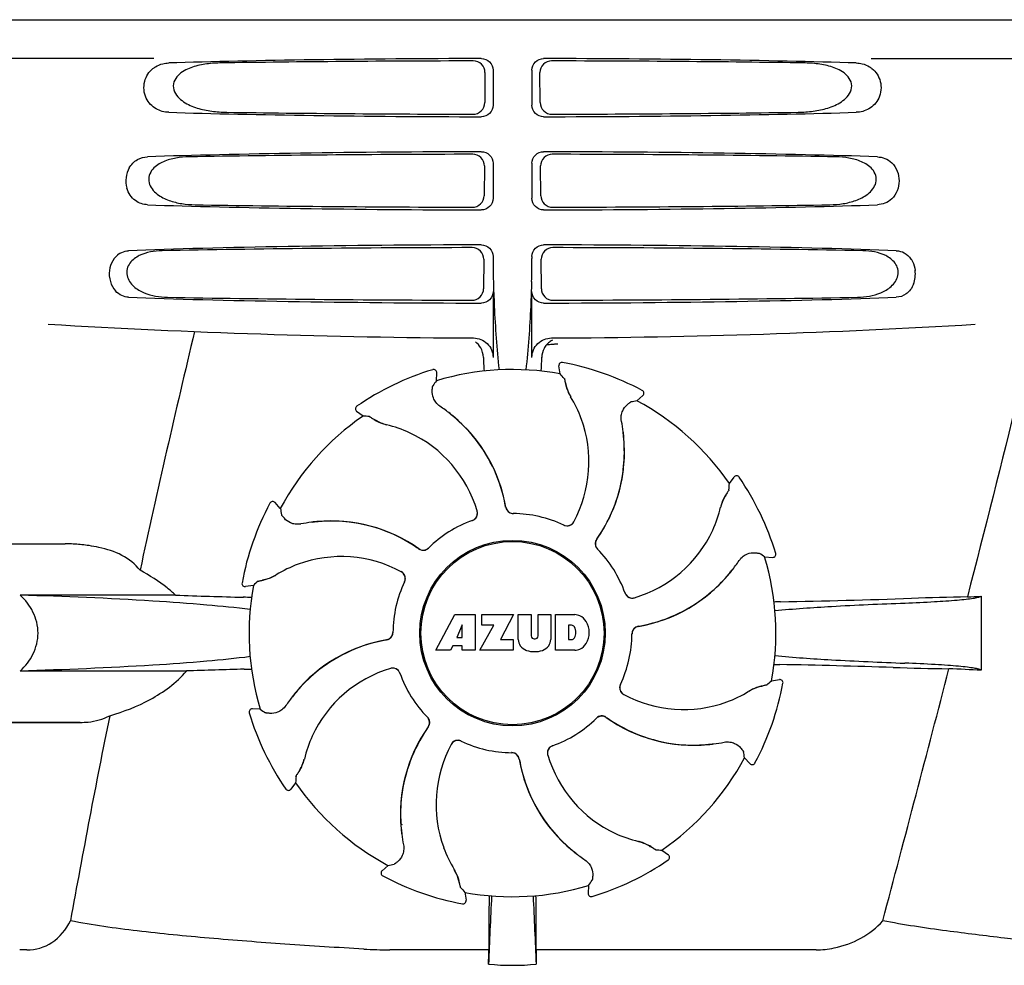
# Model space of a CAD drawing. Units: millimetres. Extents: x 18687 to 23553, y 1675 to 8407.
# Drawn here: x 20459 to 20586, y 6394 to 6516 of the extents above; entities that cross this region are included whole.
import ezdxf

# ---------------------------------------------------------------- set-up
doc = ezdxf.new("R2010")
doc.units = ezdxf.units.MM
doc.layers.add('EJES', color=7, linetype='Continuous')

msp = doc.modelspace()

# ---------------------------------------------------------------- linework, layer by layer
at = {"color": 7, "linetype": 'Continuous'}
for p, q in [((20426.11, 6515.79), (20618.81, 6515.79)), ((20476.22, 6510.79), (20433.94, 6510.79)), ((20568.71, 6510.79), (20610.99, 6510.79)), ((20518.92, 6508.99), (20518.89, 6505.11)), ((20519.96, 6509.3), (20519.96, 6504.79)), ((20524.97, 6509.3), (20524.97, 6504.79)), ((20526.04, 6505.11), (20526.01, 6508.99)), ((20518.84, 6496.96), (20518.82, 6493.13)), ((20519.96, 6497.3), (20519.96, 6492.79)), ((20524.97, 6497.3), (20524.97, 6492.79)), ((20526.11, 6493.13), (20526.09, 6496.96)), ((20518.76, 6484.94), (20518.74, 6481.15)), ((20519.96, 6485.3), (20519.96, 6485.03)), ((20524.97, 6485.3), (20524.97, 6485.04)), ((20526.19, 6481.15), (20526.16, 6484.94)), ((20519.96, 6480.79), (20519.96, 6472.31)), ((20524.97, 6472.31), (20524.97, 6480.79)), ((20528.06, 6474.04), (20528.29, 6474.05)), ((20528.61, 6470.18), (20528.45, 6471.2)), ((20528.92, 6471.65), (20528.92, 6471.65)), ((20512.19, 6470.72), (20512.19, 6470.72)), ((20512.65, 6469.3), (20512.7, 6470.32)), ((20538.51, 6466.71), (20539.27, 6467.4)), ((20539.19, 6468.05), (20539.19, 6468.05)), ((20502.38, 6466.01), (20502.38, 6466.01)), ((20503.2, 6464.75), (20502.37, 6465.35)), ((20536.78, 6461.37), (20536.85, 6461.34)), ((20550.42, 6456.06), (20551.02, 6456.89)), ((20551.68, 6456.88), (20551.68, 6456.88)), ((20491.21, 6453.52), (20491.21, 6453.52)), ((20492.54, 6452.84), (20491.86, 6453.6)), ((20452.46, 6448.29), (20464.82, 6448.29)), ((20556.39, 6447.07), (20556.39, 6447.07)), ((20554.97, 6446.6), (20555.99, 6446.55)), ((20487.61, 6443.25), (20487.61, 6443.25)), ((20489.08, 6442.94), (20488.06, 6442.78)), ((20479.04, 6441.68), (20459.02, 6441.68)), ((20582.86, 6441.53), (20582.86, 6432.01)), ((20512.57, 6434.58), (20515.04, 6439.18)), ((20515.04, 6439.18), (20517.65, 6439.18)), ((20517.65, 6439.18), (20517.65, 6434.58)), ((20518.5, 6437.81), (20518.5, 6439.18)), ((20518.5, 6439.18), (20522.6, 6439.18)), ((20522.6, 6439.18), (20520.93, 6435.99)), ((20523.2, 6435.97), (20523.2, 6439.18)), ((20523.2, 6439.18), (20524.87, 6439.18)), ((20524.87, 6439.18), (20524.87, 6436.42)), ((20525.76, 6436.42), (20525.76, 6439.18)), ((20525.76, 6439.18), (20527.41, 6439.18)), ((20527.41, 6439.18), (20527.41, 6435.97)), ((20528.01, 6434.58), (20528.01, 6439.18)), ((20528.01, 6439.18), (20530.5, 6439.18)), ((20516, 6437.88), (20515.27, 6436.24)), ((20516, 6436.24), (20516, 6437.88)), ((20518.25, 6434.58), (20520.07, 6437.81)), ((20520.07, 6437.81), (20518.5, 6437.81)), ((20529.68, 6437.81), (20529.68, 6435.95)), ((20530.08, 6437.81), (20529.68, 6437.81)), ((20515.27, 6436.24), (20516, 6436.24)), ((20520.93, 6435.99), (20522.57, 6435.99)), ((20522.57, 6435.99), (20522.57, 6434.58)), ((20525.26, 6436.06), (20525.38, 6436.06)), ((20529.68, 6435.95), (20530.08, 6435.95)), ((20514.48, 6434.58), (20512.57, 6434.58)), ((20514.79, 6435.17), (20514.48, 6434.58)), ((20515.98, 6435.17), (20514.79, 6435.17)), ((20515.98, 6434.58), (20515.98, 6435.17)), ((20517.65, 6434.58), (20515.98, 6434.58)), ((20522.57, 6434.58), (20518.25, 6434.58)), ((20530.5, 6434.58), (20528.01, 6434.58)), ((20480.44, 6431.91), (20459.02, 6431.91)), ((20555.85, 6430.65), (20556.86, 6430.81)), ((20557.32, 6430.34), (20557.32, 6430.34)), ((20488.54, 6426.52), (20488.54, 6426.52)), ((20489.96, 6426.98), (20488.94, 6427.03)), ((20445.71, 6425.29), (20466.73, 6425.29)), ((20522.35, 6421.4), (20522.37, 6421.39)), ((20552.38, 6420.75), (20553.07, 6419.99)), ((20553.72, 6420.07), (20553.72, 6420.07)), ((20494.51, 6417.53), (20493.91, 6416.7)), ((20493.25, 6416.71), (20493.25, 6416.71)), ((20541.72, 6408.84), (20542.56, 6408.24)), ((20542.55, 6407.58), (20542.55, 6407.58)), ((20506.42, 6406.88), (20505.66, 6406.19)), ((20505.74, 6405.54), (20505.74, 6405.54)), ((20532.27, 6404.29), (20532.22, 6403.27)), ((20516.31, 6403.41), (20516.48, 6402.39)), ((20532.74, 6402.87), (20532.74, 6402.87)), ((20516.01, 6401.94), (20516.01, 6401.94)), ((20519.42, 6399.93), (20519.42, 6396)), ((20525.51, 6396), (20525.51, 6399.93)), ((20459.89, 6396), (20458.95, 6396)), ((20519.42, 6396), (20506.65, 6396)), ((20561.6, 6396), (20525.51, 6396))]:
    msp.add_line(p, q, dxfattribs=at)
for radius in [11.95, 11.8]:
    msp.add_circle((20522.46, 6436.79), radius, dxfattribs=at)
for centre, radius, start, end in [((20622.42, 6485.02), 102.46, 179.992, 181.6542), ((20422.48, 6485.02), 102.49, 358.3458, 0.0155), ((20570.76, 6483.06), 3.63, 338.5161, 7.2286), ((20522.46, 7474.79), 1000, 266.56984, 269.71207), ((20522.46, 7474.79), 1000, 270.28793, 273.41832), ((20528.83, 6472.25), 2.59, 138.9183, 152.3131), ((20528.75, 6472.32), 2.48, 131.7182, 138.9952), ((20528.78, 6472.29), 2.53, 117.7781, 131.7219), ((20478.84, 6473.56), 47.42, 356.3484, 358.4967), ((20528.84, 6471.26), 0.4, 79.5071, 189.1192), ((20522.46, 6436.79), 35.45, 61.8502, 79.5093), ((20522.46, 6436.79), 35.45, 106.8502, 124.5093), ((20512.3, 6470.34), 0.4, 357.2402, 106.8524), ((20522.46, 6436.79), 33.95, 79.5648, 106.7947), ((20455.61, 6406.29), 97.01, 40.7176, 41.1965), ((20592.28, 6413.88), 97.01, 145.1629, 145.6419), ((20535.12, 6470.15), 5.96, 191.1504, 192.744), ((20534.37, 6469.91), 5.14, 190.2251, 192.4085), ((20534.27, 6469.89), 5.04, 192.3522, 209.0942), ((20534.27, 6469.9), 5.06, 208.9319, 211.711), ((20534.24, 6469.87), 5, 209.0941, 211.5773), ((20516.69, 6459.04), 15.59, 20.1366, 31.708), ((20539, 6467.7), 0.4, 312.2405, 61.8521), ((20502.61, 6465.68), 0.4, 124.5073, 234.1191), ((20501.82, 6449.02), 20.4, 51.8492, 56.3628), ((20555.63, 6371.22), 97.01, 100.1629, 100.6419), ((20522.46, 6436.79), 33.95, 34.5648, 61.7947), ((20522.46, 6436.79), 33.95, 124.5648, 151.7947), ((20496.77, 6367.95), 97.01, 85.7176, 86.1965), ((20507.46, 6468.63), 5.14, 235.2251, 237.4075), ((20502.4, 6449.73), 19.46, 50.7006, 52.4476), ((20501.87, 6449.09), 20.32, 50.5058, 51.8478), ((20502.39, 6449.72), 19.47, 50.5126, 50.7007), ((20502.39, 6449.72), 19.48, 48.5555, 50.5125), ((20502.4, 6449.73), 19.48, 9.7197, 50.505), ((20516.17, 6458.85), 16.15, 331.4838, 20.1531), ((20507.83, 6469.33), 5.96, 236.1504, 237.744), ((20507.41, 6468.55), 5.04, 237.3512, 254.0925), ((20507.4, 6468.55), 5.06, 253.9319, 256.711), ((20507.4, 6468.51), 5, 254.0923, 256.5773), ((20502.65, 6448.45), 15.59, 65.1366, 76.708), ((20502.4, 6449.73), 19.46, 38.2743, 48.5547), ((20516.49, 6460.04), 20.43, 7.5136, 11.3608), ((20502.42, 6447.94), 16.15, 16.4838, 65.1531), ((20517.42, 6460.13), 19.48, 324.7197, 5.505), ((20517.43, 6460.13), 19.46, 5.7565, 7.4477), ((20516.58, 6460.05), 20.33, 6.8471, 7.5114), ((20516.6, 6460.05), 20.32, 5.5058, 6.8478), ((20517.41, 6460.13), 19.47, 5.5125, 5.7566), ((20517.41, 6460.13), 19.48, 3.5579, 5.5125), ((20502.4, 6449.73), 19.46, 10.4702, 38.2744), ((20517.42, 6460.13), 19.46, 353.2575, 3.5571), ((20517.43, 6460.13), 19.46, 325.4841, 353.2576), ((20551.35, 6456.65), 0.4, 34.5073, 144.1191), ((20522.46, 6436.79), 35.45, 16.8502, 34.5093), ((20453.62, 6462.49), 97.01, 355.7176, 356.1965), ((20554.21, 6451.85), 5.04, 147.3523, 164.0943), ((20555, 6451.43), 5.96, 146.1504, 147.7457), ((20554.3, 6451.8), 5.14, 145.2251, 147.4086), ((20522.46, 6436.79), 35.45, 151.8502, 169.5093), ((20491.56, 6453.33), 0.4, 42.2405, 151.8521), ((20502.39, 6449.73), 19.47, 9.7326, 10.4699), ((20522.57, 6453.19), 0.996, 189.6776, 265.8369), ((20522.58, 6453.19), 0.995, 189.7278, 195.2874), ((20534.12, 6456.61), 15.59, 335.1366, 346.708), ((20554.22, 6451.86), 5.06, 163.9363, 166.711), ((20554.17, 6451.86), 5, 164.0942, 166.5773), ((20588.04, 6469.96), 97.01, 190.1629, 190.6419), ((20516.97, 6452.24), 0.996, 289.5199, 16.5525), ((20516.95, 6452.24), 0.997, 306.7023, 4.5758), ((20516.95, 6452.24), 1, 4.5815, 16.4482), ((20522.59, 6453.19), 1, 195.2832, 200.6734), ((20522.59, 6453.19), 0.996, 200.6862, 253.8712), ((20522.59, 6453.2), 1, 253.8998, 264.5942), ((20522.57, 6453.19), 1, 265.7988, 269.6414), ((20522.59, 6453.19), 0.998, 264.5914, 268.4435), ((20522.46, 6436.79), 15.4, 64.5677, 89.6416), ((20522.59, 6453.18), 0.99, 268.4472, 269.5689), ((20499.22, 6430.82), 20.43, 97.5136, 101.3608), ((20499.21, 6430.91), 20.33, 96.8471, 97.5114), ((20499.13, 6431.76), 19.46, 95.8018, 97.4477), ((20499.21, 6430.93), 20.32, 95.5058, 96.8478), ((20499.13, 6431.75), 19.47, 95.5125, 95.802), ((20499.13, 6431.76), 19.48, 54.7197, 95.505), ((20499.13, 6431.74), 19.47, 93.5409, 95.5125), ((20499.13, 6431.76), 19.46, 83.2539, 93.5401), ((20499.13, 6431.76), 19.46, 55.4881, 83.2541), ((20522.46, 6436.79), 15.4, 109.5677, 134.6416), ((20516.95, 6452.24), 0.997, 289.6502, 295.4465), ((20516.95, 6452.24), 1, 295.4376, 306.6624), ((20529.49, 6451.61), 0.997, 244.6502, 250.4465), ((20529.51, 6451.6), 0.996, 244.5199, 331.5531), ((20529.49, 6451.62), 1.01, 250.4411, 256.0653), ((20529.49, 6451.61), 0.997, 256.0682, 313.7605), ((20529.48, 6451.62), 1.01, 313.8291, 331.4257), ((20533.61, 6456.84), 16.15, 286.4838, 335.1531), ((20534.13, 6448.32), 0.996, 144.6796, 224.6917), ((20534.14, 6448.3), 0.996, 155.6862, 208.8712), ((20534.15, 6448.3), 1, 150.2832, 155.6734), ((20534.14, 6448.3), 0.995, 144.7278, 150.2874), ((20517.42, 6460.13), 19.47, 324.7327, 325.4838), ((20500.41, 6430.5), 16.15, 61.4838, 110.1531), ((20499.12, 6431.75), 19.47, 54.7327, 55.4877), ((20510.94, 6448.46), 0.996, 234.6798, 314.6917), ((20510.96, 6448.47), 0.995, 234.7278, 240.2874), ((20510.96, 6448.48), 1, 240.2832, 245.6734), ((20510.96, 6448.47), 0.996, 245.6862, 298.8712), ((20510.95, 6448.48), 1, 298.908, 313.4203), ((20510.96, 6448.47), 0.99, 313.4472, 314.5689), ((20534.15, 6448.31), 1, 208.908, 223.4203), ((20522.46, 6436.79), 15.4, 19.5677, 44.6416), ((20534.14, 6448.3), 0.99, 223.4472, 224.5689), ((20499.55, 6366.98), 97.01, 55.1629, 55.6419), ((20556.01, 6446.95), 0.4, 267.2402, 16.8524), ((20500.21, 6431.03), 15.59, 110.1366, 121.708), ((20534.69, 6457.44), 20.4, 321.8492, 326.3628), ((20522.46, 6436.79), 33.95, 349.5648, 16.7947), ((20489.37, 6448.6), 5.04, 282.3597, 299.0915), ((20489.36, 6448.6), 5.06, 298.9319, 301.711), ((20489.39, 6448.57), 5, 299.0913, 301.5773), ((20507.64, 6443.81), 1.01, 43.8291, 61.4257), ((20507.66, 6443.84), 0.996, 334.5199, 61.5531), ((20507.65, 6443.82), 0.997, 346.0682, 43.7605), ((20535.4, 6456.86), 19.48, 279.7197, 320.505), ((20535.39, 6456.86), 19.47, 318.5425, 320.5125), ((20535.39, 6456.86), 19.47, 320.5125, 320.8055), ((20534.76, 6457.39), 20.32, 320.5058, 321.8478), ((20535.4, 6456.86), 19.46, 320.8053, 322.4477), ((20488, 6443.18), 0.4, 169.5071, 279.1192), ((20522.46, 6436.79), 33.95, 169.5648, 196.7947), ((20552.97, 6369.95), 97.01, 130.7176, 131.1965), ((20489.34, 6448.7), 5.14, 280.2252, 282.416), ((20489.11, 6449.45), 5.96, 281.1504, 282.744), ((20522.46, 6436.79), 15.4, 154.5677, 179.6416), ((20507.65, 6443.82), 0.997, 334.6502, 340.4465), ((20507.64, 6443.82), 1.01, 340.4411, 346.0653), ((20535.4, 6456.86), 19.46, 308.2642, 318.5417), ((20514.58, 7459.25), 1018.19, 268.00018, 268.49156), ((20537.91, 6442.31), 0.997, 199.6502, 205.4465), ((20537.91, 6442.29), 0.996, 199.5199, 286.5525), ((20537.91, 6442.31), 1, 205.4376, 216.6624), ((20537.91, 6442.3), 0.997, 216.7023, 274.5758), ((20535.4, 6456.86), 19.46, 280.1062, 308.2643), ((20485.82, 6366.74), 74.7, 87.6897, 88.5034), ((20537.91, 6442.31), 1, 274.5815, 286.4482), ((20559.1, 6336.68), 104.16, 91.1514, 91.6158), ((20533.18, 7653.23), 1212.64, 271.12592, 271.92455), ((20590.76, 5932.4), 509.14, 91.0874, 91.8975), ((20548.07, 7209.43), 768.68, 272.46258, 272.59397), ((20530.3, 6436.75), 2.43, 69.2948, 85.2128), ((20530.22, 6437.16), 2.09, 33.0248, 63.305), ((20530.02, 6437.32), 0.497, 31.7592, 83.0546), ((20529.5, 6436.87), 2.85, 330.0002, 29.9998), ((20506.07, 6436.9), 0.996, 279.6794, 359.6917), ((20506.07, 6436.92), 0.996, 290.6862, 343.8712), ((20506.06, 6436.92), 1, 343.908, 358.4203), ((20506.07, 6436.92), 0.99, 358.4472, 359.5689), ((20529.4, 6436.88), 1.25, 326.1957, 33.8043), ((20522.46, 6436.79), 15.4, 334.5677, 359.6416), ((20538.86, 6436.69), 0.996, 99.6794, 179.6917), ((20538.87, 6436.67), 1, 163.908, 178.4203), ((20538.85, 6436.67), 0.99, 178.4472, 179.5689), ((20538.86, 6436.67), 0.996, 110.6862, 163.8712), ((20538.86, 6436.67), 1, 105.2832, 110.6734), ((20538.86, 6436.67), 0.995, 99.7278, 105.2874), ((20535.4, 6456.87), 19.47, 279.7327, 280.106), ((20509.52, 6416.73), 19.48, 99.7197, 140.505), ((20509.53, 6416.73), 19.46, 100.1062, 128.2836), ((20509.53, 6416.72), 19.47, 99.7327, 100.106), ((20506.07, 6436.92), 0.995, 279.7278, 285.2874), ((20506.06, 6436.92), 1, 285.2832, 290.6734), ((20524.8, 6436.05), 1.6, 182.9889, 213.5333), ((20525.26, 6436.44), 0.384, 182.5648, 270), ((20525.38, 6436.44), 0.384, 270, 357.4352), ((20525.81, 6436.05), 1.6, 326.4667, 357.0111), ((20530.02, 6436.45), 0.497, 276.9454, 328.2408), ((20530.22, 6436.59), 2.09, 296.695, 326.9752), ((20524.98, 6436.35), 1.92, 217.9278, 248.9507), ((20525.31, 6438.07), 3.66, 253.9515, 286.0485), ((20525.63, 6436.35), 1.92, 291.0477, 322.0726), ((20530.33, 6436.91), 2.34, 274.3209, 290.8629), ((20559.02, 6536.24), 103.51, 268.4201, 268.8374), ((20532.36, 5203.7), 1229.29, 88.17464, 88.85532), ((20514.13, 5446.01), 986.48, 91.52407, 91.95728), ((20485.93, 6506.23), 74.12, 271.5181, 272.2434), ((20509.53, 6416.73), 19.46, 128.2835, 138.5323), ((20511.32, 6416.75), 16.15, 106.4838, 155.1531), ((20507.01, 6431.3), 0.996, 19.5199, 106.5525), ((20507.02, 6431.28), 1, 94.5815, 106.4482), ((20507.02, 6431.28), 0.997, 36.7023, 94.5758), ((20507.01, 6431.28), 1, 25.4376, 36.6624), ((20507.02, 6431.28), 0.997, 19.6502, 25.4465), ((20522.46, 6436.79), 15.4, 199.5677, 224.6416), ((16128.72, 7585.42), 4597, 345.05312, 345.47127), ((20586.82, 6914.18), 482.05, 268.1806, 269.0366), ((20546.63, 5647.1), 785.75, 87.35687, 87.65957), ((20537.27, 6429.75), 0.996, 154.5199, 241.5531), ((20537.28, 6429.77), 0.997, 154.6502, 160.4465), ((20522.46, 6436.79), 35.45, 331.8502, 349.5093), ((20491.95, 6503.64), 97.01, 310.7176, 311.1965), ((20556.93, 6430.41), 0.4, 349.5071, 99.1192), ((20509.53, 6416.73), 19.46, 140.8053, 142.4477), ((20510.17, 6416.2), 20.32, 140.5058, 141.8478), ((20509.53, 6416.73), 19.47, 140.5125, 140.8055), ((20509.54, 6416.72), 19.47, 138.5331, 140.5125), ((20537.28, 6429.77), 0.997, 166.0682, 223.7605), ((20537.29, 6429.77), 1.01, 160.4411, 166.0653), ((20537.29, 6429.78), 1.01, 223.8291, 241.4257), ((20544.52, 6443.09), 16.15, 241.4838, 290.1531), ((20544.71, 6442.56), 15.59, 290.1366, 301.708), ((20555.57, 6424.99), 5.06, 118.9318, 121.711), ((20555.54, 6425.02), 5, 119.0913, 121.5773), ((20555.56, 6424.99), 5.04, 102.3597, 119.0915), ((20555.58, 6424.89), 5.14, 100.2252, 102.416), ((20555.82, 6424.13), 5.96, 101.1504, 102.744), ((20510.24, 6416.15), 20.4, 141.8492, 146.3628), ((20488.92, 6426.63), 0.4, 87.2402, 196.8524), ((20522.46, 6436.79), 35.45, 196.8502, 214.5093), ((20545.38, 6506.61), 97.01, 235.1629, 235.6419), ((20510.79, 6425.29), 0.99, 43.4472, 44.5689), ((20510.78, 6425.28), 1, 28.908, 43.4203), ((20510.8, 6425.27), 0.996, 324.6796, 44.6917), ((20510.78, 6425.29), 0.996, 335.6862, 28.8712), ((20522.46, 6436.79), 15.4, 289.5677, 314.6416), ((20533.97, 6425.12), 0.99, 133.4472, 134.5689), ((20533.98, 6425.13), 0.996, 54.6797, 134.6917), ((20533.98, 6425.11), 1, 118.908, 133.4203), ((20533.97, 6425.11), 0.996, 65.6862, 118.8712), ((20533.97, 6425.11), 1, 60.2832, 65.6734), ((20533.97, 6425.11), 0.995, 54.7278, 60.2874), ((20545.8, 6441.83), 19.48, 234.7197, 275.505), ((20545.8, 6441.84), 19.47, 234.7327, 235.4877), ((20545.8, 6441.83), 19.46, 235.4881, 263.2619), ((20527.5, 6413.46), 19.48, 144.7197, 185.505), ((20527.5, 6413.46), 19.46, 145.4841, 173.2681), ((20527.51, 6413.46), 19.47, 144.7327, 145.4838), ((20510.78, 6425.29), 0.995, 324.7278, 330.2874), ((20510.78, 6425.29), 1, 330.2832, 335.6734), ((20510.81, 6416.98), 15.59, 155.1366, 166.708), ((20515.42, 6421.99), 0.996, 64.5199, 151.553), ((20515.45, 6421.97), 1.01, 133.8291, 151.4257), ((20515.44, 6421.98), 0.997, 76.0682, 133.7605), ((20515.44, 6421.97), 1.01, 70.4411, 76.0653), ((20515.44, 6421.98), 0.997, 64.6502, 70.4465), ((20522.46, 6436.79), 15.4, 244.5677, 269.6416), ((20545.8, 6441.83), 19.46, 275.8018, 277.4477), ((20545.71, 6442.77), 20.43, 277.5136, 281.3608), ((20528.76, 6414.74), 16.15, 151.4838, 200.1531), ((20522.34, 6420.41), 0.99, 88.4472, 89.5689), ((20522.36, 6420.39), 1, 85.7988, 89.6414), ((20522.34, 6420.4), 0.998, 84.5914, 88.4435), ((20522.34, 6420.39), 1, 73.8998, 84.5942), ((20522.36, 6420.4), 0.996, 9.6775, 85.837), ((20522.34, 6420.4), 0.996, 20.6862, 73.8712), ((20527.95, 6421.35), 0.996, 109.5199, 196.5525), ((20527.97, 6421.35), 0.997, 126.7023, 184.5758), ((20527.98, 6421.35), 1, 184.5815, 196.4482), ((20527.98, 6421.34), 1, 115.4376, 126.6624), ((20527.97, 6421.35), 0.997, 109.6502, 115.4465), ((20545.8, 6441.83), 19.46, 263.2617, 273.533), ((20545.8, 6441.84), 19.47, 273.5338, 275.5125), ((20545.72, 6442.66), 20.32, 275.5058, 276.8478), ((20545.8, 6441.84), 19.47, 275.5125, 275.802), ((20545.72, 6442.68), 20.33, 276.8471, 277.5114), ((20456.89, 6403.63), 97.01, 10.1629, 10.6419), ((20490.71, 6421.74), 5.04, 327.3523, 344.0943), ((20490.75, 6421.73), 5, 344.0942, 346.5773), ((20490.71, 6421.73), 5.06, 343.932, 346.711), ((20522.33, 6420.4), 1, 15.2832, 20.6734), ((20522.34, 6420.4), 0.995, 9.7278, 15.2874), ((20542.53, 6423.86), 19.48, 189.7197, 230.505), ((20542.53, 6423.86), 19.47, 189.7326, 190.4699), ((20542.53, 6423.86), 19.46, 190.4702, 218.26), ((20542.51, 6425.65), 16.15, 196.4838, 245.1531), ((20522.46, 6436.79), 33.95, 304.5648, 331.7947), ((20553.37, 6420.26), 0.4, 222.2405, 331.8521), ((20490.63, 6421.79), 5.14, 325.2251, 327.4086), ((20489.93, 6422.16), 5.96, 326.1504, 327.7441), ((20591.31, 6411.1), 97.01, 175.7176, 176.1965), ((20522.46, 6436.79), 33.95, 214.5648, 241.7947), ((20493.58, 6416.94), 0.4, 214.5073, 324.1191), ((20527.5, 6413.46), 19.46, 173.268, 183.5444), ((20522.46, 6436.79), 28.45, 239.618, 240.0677), ((20527.51, 6413.46), 19.48, 183.5453, 185.5125), ((20528.33, 6413.54), 20.32, 185.5058, 186.8478), ((20527.51, 6413.46), 19.47, 185.5125, 185.7566), ((20527.5, 6413.46), 19.46, 185.7565, 187.4477), ((20528.35, 6413.54), 20.33, 186.8471, 187.5114), ((20542.53, 6423.86), 19.46, 218.2599, 228.531), ((20528.44, 6413.55), 20.43, 187.5136, 191.3608), ((20542.28, 6425.14), 15.59, 245.1366, 256.708), ((20537.53, 6405.04), 5.06, 73.9318, 76.711), ((20537.53, 6405.08), 5, 74.0923, 76.5773), ((20537.51, 6405.04), 5.04, 57.3512, 74.0925), ((20528.23, 6414.54), 15.59, 200.1366, 211.708), ((20542.54, 6423.87), 19.48, 228.5318, 230.5125), ((20543.06, 6424.5), 20.32, 230.5058, 231.8478), ((20542.53, 6423.87), 19.47, 230.5126, 230.7007), ((20542.53, 6423.86), 19.46, 230.7006, 232.4476), ((20537.47, 6404.96), 5.14, 55.2251, 57.4075), ((20537.1, 6404.26), 5.96, 56.1504, 57.744), ((20548.16, 6505.64), 97.01, 265.7176, 266.1965), ((20543.11, 6424.57), 20.4, 231.8492, 236.3628), ((20522.46, 6436.79), 35.45, 286.8502, 304.5093), ((20542.32, 6407.91), 0.4, 304.5073, 54.1191), ((20505.93, 6405.89), 0.4, 132.2405, 241.8521), ((20489.3, 6502.37), 97.01, 280.1629, 280.6419), ((20510.69, 6403.72), 5, 29.0941, 31.5773), ((20510.66, 6403.69), 5.06, 28.9318, 31.711), ((20510.65, 6403.7), 5.04, 12.3522, 29.0942), ((20522.46, 6436.79), 35.45, 241.8502, 259.5093), ((20510.56, 6403.67), 5.14, 10.2251, 12.4085), ((20452.65, 6459.71), 97.01, 325.1629, 325.6419), ((20509.8, 6403.44), 5.96, 11.1504, 12.744), ((20589.31, 6467.3), 97.01, 220.7176, 221.1965), ((20522.46, 6436.79), 33.95, 259.5648, 286.7947), ((20516.08, 6402.33), 0.4, 259.5071, 9.1192), ((21135.99, 6372.17), 616.99, 177.14008, 177.95812), ((20808.83, 6399.74), 289.4, 179.3557, 179.9625), ((19908.93, 6372.17), 617, 2.04188, 2.85992), ((20214.55, 6399.61), 310.96, 0.0585, 0.6228), ((20532.62, 6403.25), 0.4, 177.2402, 286.8524), ((20506.62, 6453.19), 57.19, 266.664, 270.0203), ((20129.58, 6400.6), 389.86, 359.0528, 359.3233), ((20894.16, 6400.3), 368.68, 180.6689, 180.955), ((20522.46, 6426.2), 32.19, 264.5241, 275.4759)]:
    msp.add_arc(centre, radius, start, end, dxfattribs=at)
for centre, major_axis, start_param, end_param in [((20522.46, 6508.54), (66.42, 0), 1.631326, 2.300961), ((20522.46, 6507.29), (94.13, 0), 1.624466, 1.983152), ((20522.46, 6508.54), (66.42, 0), 0.840632, 1.510266), ((20522.46, 6507.29), (94.13, 0), 1.15844, 1.517127), ((20522.46, 6505.55), (66.42, 0), -2.300961, -1.631326), ((20522.46, 6506.82), (94.1, 0), -1.973015, -1.624944), ((20522.46, 6505.55), (66.42, 0), -1.510266, -0.840632), ((20522.46, 6506.82), (94.1, 0), -1.516648, -1.168578), ((20522.46, 6496.54), (66.42, 0), 1.631326, 2.357555), ((20522.46, 6496.54), (66.42, 0), 0.784038, 1.510266), ((20522.46, 6495.29), (93.47, 0), 1.625665, 2.033069), ((20522.46, 6495.29), (93.47, 0), 1.108524, 1.515927), ((20522.46, 6493.55), (66.42, 0), -2.357555, -1.631326), ((20522.46, 6494.82), (93.44, 0), -2.023991, -1.626145), ((20522.46, 6493.55), (66.42, 0), -1.510266, -0.784038), ((20522.46, 6494.82), (93.44, 0), -1.515448, -1.117601), ((20522.46, 6484.54), (66.42, 0), 1.631326, 2.411117), ((20522.46, 6483.29), (92.8, 0), 1.626882, 2.079039), ((20522.46, 6484.54), (66.42, 0), 0.730475, 1.510266), ((20522.46, 6483.29), (92.8, 0), 1.062554, 1.514711), ((20522.46, 6481.55), (66.42, 0), -2.411117, -1.631326), ((20522.46, 6482.82), (92.78, 0), -2.070742, -1.627362), ((20522.46, 6481.55), (66.42, 0), -1.510266, -0.730475), ((20522.46, 6482.82), (92.78, 0), -1.514231, -1.07085)]:
    msp.add_ellipse(centre, major_axis=major_axis, ratio=0.034012, start_param=start_param, end_param=end_param, dxfattribs=at)
for points, knots in [([(20484.74, 6510.22), (20484.1, 6510.21), (20482.83, 6510.12), (20481.28, 6509.76), (20480.12, 6509.23), (20479.33, 6508.66), (20478.73, 6507.82), (20478.71, 6506.73), (20479.28, 6505.84), (20480.3, 6505), (20481.81, 6504.36), (20483.7, 6503.97), (20484.98, 6503.88), (20485.63, 6503.87)], [0, 0, 0, 0, 0.123114, 0.245028, 0.306071, 0.367838, 0.431726, 0.498319, 0.564262, 0.628057, 0.752399, 0.875986, 1, 1, 1, 1]), ([(20518.92, 6508.99), (20518.92, 6509.37), (20518.6, 6510.17), (20517.8, 6510.48), (20517.41, 6510.48)], [0, 0, 0, 0, 0.499743, 1, 1, 1, 1]), ([(20518.45, 6510.79), (20518.83, 6510.79), (20519.63, 6510.48), (20519.96, 6509.68), (20519.96, 6509.3)], [0, 0, 0, 0, 0.50008, 1, 1, 1, 1]), ([(20524.97, 6509.3), (20524.97, 6509.68), (20525.3, 6510.48), (20526.1, 6510.79), (20526.48, 6510.79)], [0, 0, 0, 0, 0.499991, 1, 1, 1, 1]), ([(20527.51, 6510.48), (20527.13, 6510.48), (20526.33, 6510.17), (20526.01, 6509.37), (20526.01, 6508.99)], [0, 0, 0, 0, 0.500294, 1, 1, 1, 1]), ([(20559.3, 6503.87), (20559.94, 6503.88), (20561.23, 6503.97), (20563.12, 6504.36), (20564.62, 6505), (20565.65, 6505.84), (20566.22, 6506.73), (20566.2, 6507.82), (20565.6, 6508.66), (20564.81, 6509.23), (20563.65, 6509.76), (20562.09, 6510.12), (20560.83, 6510.21), (20560.19, 6510.22)], [0, 0, 0, 0, 0.123981, 0.247534, 0.37184, 0.435611, 0.50152, 0.568155, 0.632191, 0.693972, 0.755017, 0.876912, 1, 1, 1, 1]), ([(20597.94, 6510.79), (20596.63, 6505.02), (20591.27, 6481.85), (20585.54, 6458.76), (20581.1, 6441.46)], [0, 0, 0, 0, 0.249041, 1, 1, 1, 1]), ([(20517.37, 6503.62), (20517.75, 6503.62), (20518.56, 6503.93), (20518.89, 6504.73), (20518.89, 6505.11)], [0, 0, 0, 0, 0.500297, 1, 1, 1, 1]), ([(20526.04, 6505.11), (20526.04, 6504.73), (20526.37, 6503.93), (20527.17, 6503.62), (20527.56, 6503.62)], [0, 0, 0, 0, 0.499703, 1, 1, 1, 1]), ([(20519.96, 6504.79), (20519.96, 6504.41), (20519.63, 6503.61), (20518.83, 6503.3), (20518.45, 6503.3)], [0, 0, 0, 0, 0.499991, 1, 1, 1, 1]), ([(20526.48, 6503.3), (20526.1, 6503.3), (20525.3, 6503.61), (20524.97, 6504.41), (20524.97, 6504.79)], [0, 0, 0, 0, 0.50008, 1, 1, 1, 1]), ([(20518.45, 6498.79), (20518.83, 6498.79), (20519.63, 6498.48), (20519.96, 6497.68), (20519.96, 6497.3)], [0, 0, 0, 0, 0.500009, 1, 1, 1, 1]), ([(20524.97, 6497.3), (20524.97, 6497.68), (20525.3, 6498.48), (20526.1, 6498.79), (20526.48, 6498.79)], [0, 0, 0, 0, 0.499912, 1, 1, 1, 1]), ([(20473.07, 6496.7), (20473.31, 6497.13), (20474.02, 6497.86), (20474.98, 6498.12), (20475.44, 6498.13)], [0, 0, 0, 0, 0.527152, 1, 1, 1, 1]), ([(20480.78, 6498.13), (20480.22, 6498.12), (20479.09, 6498.03), (20477.72, 6497.66), (20476.72, 6497.13), (20476.05, 6496.56), (20475.57, 6495.76), (20475.55, 6494.48), (20476.6, 6493.24), (20478.17, 6492.47), (20479.85, 6492.06), (20480.98, 6491.97), (20481.55, 6491.96)], [0, 0, 0, 0, 0.12204, 0.24309, 0.304062, 0.366218, 0.431354, 0.4995, 0.629467, 0.754031, 0.876971, 1, 1, 1, 1]), ([(20518.84, 6496.96), (20518.84, 6497.35), (20518.52, 6498.15), (20517.72, 6498.46), (20517.34, 6498.46)], [0, 0, 0, 0, 0.499789, 1, 1, 1, 1]), ([(20527.59, 6498.46), (20527.21, 6498.46), (20526.41, 6498.15), (20526.08, 6497.35), (20526.09, 6496.96)], [0, 0, 0, 0, 0.500262, 1, 1, 1, 1]), ([(20563.38, 6491.96), (20563.94, 6491.97), (20565.08, 6492.06), (20566.75, 6492.47), (20568.32, 6493.24), (20569.38, 6494.48), (20569.36, 6495.76), (20568.88, 6496.56), (20568.21, 6497.13), (20567.2, 6497.66), (20565.83, 6498.03), (20564.71, 6498.12), (20564.15, 6498.13)], [0, 0, 0, 0, 0.123046, 0.246004, 0.370594, 0.500578, 0.56865, 0.633728, 0.695903, 0.75688, 0.877945, 1, 1, 1, 1]), ([(20473.07, 6496.7), (20472.85, 6496.32), (20472.57, 6495.45), (20472.64, 6494.54), (20472.77, 6494.11)], [0, 0, 0, 0, 0.487436, 1, 1, 1, 1]), ([(20475.44, 6491.96), (20474.88, 6491.98), (20473.66, 6492.37), (20472.94, 6493.48), (20472.77, 6494.11)], [0, 0, 0, 0, 0.45899, 1, 1, 1, 1]), ([(20517.29, 6491.64), (20517.68, 6491.64), (20518.48, 6491.95), (20518.81, 6492.75), (20518.82, 6493.13)], [0, 0, 0, 0, 0.500291, 1, 1, 1, 1]), ([(20519.96, 6492.79), (20519.96, 6492.41), (20519.63, 6491.61), (20518.83, 6491.3), (20518.45, 6491.3)], [0, 0, 0, 0, 0.499912, 1, 1, 1, 1]), ([(20526.48, 6491.3), (20526.1, 6491.3), (20525.3, 6491.61), (20524.97, 6492.41), (20524.97, 6492.79)], [0, 0, 0, 0, 0.500009, 1, 1, 1, 1]), ([(20526.11, 6493.13), (20526.11, 6492.75), (20526.45, 6491.95), (20527.25, 6491.64), (20527.63, 6491.64)], [0, 0, 0, 0, 0.49971, 1, 1, 1, 1]), ([(20471.83, 6485.68), (20471.92, 6485.73), (20472.27, 6485.93), (20472.69, 6486.03), (20472.99, 6486.04)], [0, 0, 0, 0, 0.258212, 1, 1, 1, 1]), ([(20477.3, 6486.04), (20476.8, 6486.03), (20475.79, 6485.94), (20474.57, 6485.56), (20473.7, 6485.03), (20473.12, 6484.47), (20472.73, 6483.72), (20472.72, 6482.55), (20473.57, 6481.36), (20474.96, 6480.57), (20476.46, 6480.15), (20477.48, 6480.06), (20477.99, 6480.05)], [0, 0, 0, 0, 0.120678, 0.240675, 0.301532, 0.364103, 0.430136, 0.499265, 0.631305, 0.756097, 0.87822, 1, 1, 1, 1]), ([(20518.76, 6484.94), (20518.77, 6485.32), (20518.45, 6486.13), (20517.64, 6486.44), (20517.26, 6486.44)], [0, 0, 0, 0, 0.499756, 1, 1, 1, 1]), ([(20518.45, 6486.79), (20518.83, 6486.79), (20519.63, 6486.48), (20519.96, 6485.68), (20519.96, 6485.3)], [0, 0, 0, 0, 0.50008, 1, 1, 1, 1]), ([(20524.97, 6485.3), (20524.97, 6485.68), (20525.3, 6486.48), (20526.1, 6486.79), (20526.48, 6486.79)], [0, 0, 0, 0, 0.499991, 1, 1, 1, 1]), ([(20527.67, 6486.44), (20527.28, 6486.44), (20526.48, 6486.13), (20526.16, 6485.32), (20526.16, 6484.94)], [0, 0, 0, 0, 0.500282, 1, 1, 1, 1]), ([(20566.94, 6480.05), (20567.45, 6480.06), (20568.47, 6480.15), (20569.96, 6480.57), (20571.36, 6481.36), (20572.21, 6482.56), (20572.19, 6483.72), (20571.81, 6484.47), (20571.23, 6485.03), (20570.36, 6485.56), (20569.14, 6485.94), (20568.13, 6486.03), (20567.63, 6486.04)], [0, 0, 0, 0, 0.121829, 0.243999, 0.368842, 0.500933, 0.569923, 0.635808, 0.698388, 0.759251, 0.879283, 1, 1, 1, 1]), ([(20571.93, 6486.04), (20572.29, 6486.03), (20573.03, 6485.83), (20573.6, 6485.29), (20573.82, 6484.97)], [0, 0, 0, 0, 0.472846, 1, 1, 1, 1]), ([(20471.83, 6485.68), (20471.12, 6485.22), (20470.1, 6483.47), (20470.7, 6481.55), (20471.31, 6480.86)], [0, 0, 0, 0, 0.478295, 1, 1, 1, 1]), ([(20573.82, 6484.97), (20573.89, 6484.87), (20574.16, 6484.42), (20574.31, 6483.91), (20574.36, 6483.51)], [0, 0, 0, 0, 0.232234, 1, 1, 1, 1]), ([(20517.22, 6479.67), (20517.6, 6479.66), (20518.4, 6479.97), (20518.74, 6480.77), (20518.74, 6481.15)], [0, 0, 0, 0, 0.500284, 1, 1, 1, 1]), ([(20520, 6482.06), (20520.03, 6481.01), (20520.17, 6477.22), (20520.43, 6473.42), (20520.73, 6470.69)], [0, 0, 0, 0, 0.275911, 1, 1, 1, 1]), ([(20524.93, 6482.06), (20524.9, 6481.01), (20524.75, 6477.21), (20524.5, 6473.42), (20524.19, 6470.69)], [0, 0, 0, 0, 0.275924, 1, 1, 1, 1]), ([(20526.19, 6481.15), (20526.19, 6480.77), (20526.52, 6479.97), (20527.32, 6479.66), (20527.71, 6479.67)], [0, 0, 0, 0, 0.499716, 1, 1, 1, 1]), ([(20574.14, 6481.73), (20573.95, 6481.24), (20573.35, 6480.39), (20572.38, 6480.06), (20571.93, 6480.05)], [0, 0, 0, 0, 0.542453, 1, 1, 1, 1]), ([(20472.99, 6480.05), (20472.69, 6480.06), (20472.05, 6480.21), (20471.53, 6480.61), (20471.31, 6480.86)], [0, 0, 0, 0, 0.479907, 1, 1, 1, 1]), ([(20519.96, 6480.79), (20519.96, 6480.41), (20519.63, 6479.61), (20518.83, 6479.3), (20518.45, 6479.3)], [0, 0, 0, 0, 0.499991, 1, 1, 1, 1]), ([(20526.48, 6479.3), (20526.1, 6479.3), (20525.3, 6479.61), (20524.97, 6480.41), (20524.97, 6480.79)], [0, 0, 0, 0, 0.50008, 1, 1, 1, 1]), ([(20517.44, 6474.81), (20518.08, 6474.8), (20519.41, 6474.28), (20519.96, 6472.95), (20519.96, 6472.31)], [0, 0, 0, 0, 0.499936, 1, 1, 1, 1]), ([(20524.97, 6472.31), (20524.97, 6472.95), (20525.52, 6474.28), (20526.85, 6474.8), (20527.49, 6474.81)], [0, 0, 0, 0, 0.500062, 1, 1, 1, 1]), ([(20518.72, 6472.31), (20518.72, 6472.16), (20518.74, 6471.57), (20518.77, 6470.98), (20518.8, 6470.54)], [0, 0, 0, 0, 0.259156, 1, 1, 1, 1]), ([(20529.14, 6469.57), (20529.15, 6469.57), (20529.15, 6469.55), (20529.16, 6469.52), (20529.18, 6469.47), (20529.2, 6469.37), (20529.23, 6469.21), (20529.26, 6469.08), (20529.28, 6469)], [0, 0, 0, 0, 0.0302, 0.087795, 0.17298, 0.285546, 0.591163, 1, 1, 1, 1]), ([(20512.12, 6468.04), (20512.13, 6468.12), (20512.14, 6468.26), (20512.16, 6468.43), (20512.17, 6468.52), (20512.18, 6468.57), (20512.19, 6468.61), (20512.19, 6468.62), (20512.19, 6468.63)], [0, 0, 0, 0, 0.408837, 0.714454, 0.82702, 0.912205, 0.9698, 1, 1, 1, 1]), ([(20529.31, 6468.84), (20529.33, 6468.74), (20529.46, 6468.26), (20529.65, 6467.8), (20529.84, 6467.45)], [0, 0, 0, 0, 0.203398, 1, 1, 1, 1]), ([(20513.12, 6466.01), (20512.91, 6466.15), (20512.57, 6466.47), (20512.18, 6467.17), (20512.1, 6467.72), (20512.12, 6468.04)], [0, 0, 0, 0, 0.316167, 0.587432, 1, 1, 1, 1]), ([(20536.51, 6464.06), (20536.46, 6464.3), (20536.45, 6464.78), (20536.67, 6465.54), (20537, 6465.99), (20537.25, 6466.2)], [0, 0, 0, 0, 0.316167, 0.587432, 1, 1, 1, 1]), ([(20537.25, 6466.2), (20537.31, 6466.25), (20537.42, 6466.34), (20537.54, 6466.45), (20537.62, 6466.51), (20537.66, 6466.54), (20537.69, 6466.56), (20537.71, 6466.57), (20537.71, 6466.57)], [0, 0, 0, 0, 0.408837, 0.714454, 0.82702, 0.912205, 0.9698, 1, 1, 1, 1]), ([(20504.01, 6464.69), (20504.02, 6464.69), (20504.03, 6464.69), (20504.06, 6464.67), (20504.11, 6464.65), (20504.19, 6464.59), (20504.33, 6464.51), (20504.44, 6464.43), (20504.51, 6464.38)], [0, 0, 0, 0, 0.0302, 0.087795, 0.17298, 0.285546, 0.591163, 1, 1, 1, 1]), ([(20504.65, 6464.29), (20504.74, 6464.24), (20505.16, 6463.99), (20505.62, 6463.79), (20506, 6463.69)], [0, 0, 0, 0, 0.203398, 1, 1, 1, 1]), ([(20549.96, 6454.61), (20549.91, 6454.52), (20549.66, 6454.1), (20549.46, 6453.64), (20549.35, 6453.26)], [0, 0, 0, 0, 0.203403, 1, 1, 1, 1]), ([(20550.36, 6455.25), (20550.36, 6455.24), (20550.36, 6455.22), (20550.34, 6455.19), (20550.32, 6455.15), (20550.26, 6455.07), (20550.18, 6454.93), (20550.1, 6454.81), (20550.05, 6454.75)], [0, 0, 0, 0, 0.0302, 0.087795, 0.17298, 0.285546, 0.591163, 1, 1, 1, 1]), ([(20493.06, 6451.58), (20493, 6451.64), (20492.91, 6451.75), (20492.81, 6451.88), (20492.75, 6451.95), (20492.72, 6451.99), (20492.7, 6452.02), (20492.69, 6452.04), (20492.69, 6452.04)], [0, 0, 0, 0, 0.408837, 0.714454, 0.82702, 0.912205, 0.9698, 1, 1, 1, 1]), ([(20495.2, 6450.84), (20494.95, 6450.8), (20494.48, 6450.78), (20493.72, 6451), (20493.27, 6451.33), (20493.06, 6451.58)], [0, 0, 0, 0, 0.316167, 0.587432, 1, 1, 1, 1]), ([(20551.68, 6446.14), (20551.82, 6446.35), (20552.14, 6446.69), (20552.83, 6447.08), (20553.39, 6447.16), (20553.71, 6447.13)], [0, 0, 0, 0, 0.316167, 0.587432, 1, 1, 1, 1]), ([(20553.71, 6447.13), (20553.79, 6447.13), (20553.93, 6447.12), (20554.09, 6447.1), (20554.19, 6447.09), (20554.24, 6447.08), (20554.28, 6447.07), (20554.29, 6447.07), (20554.3, 6447.06)], [0, 0, 0, 0, 0.408837, 0.714454, 0.82702, 0.912205, 0.9698, 1, 1, 1, 1]), ([(20479.04, 6441.68), (20478.7, 6442), (20477.28, 6443.21), (20475.69, 6444.22), (20474.47, 6444.88)], [0, 0, 0, 0, 0.255053, 1, 1, 1, 1]), ([(20490.42, 6443.64), (20490.52, 6443.67), (20491, 6443.79), (20491.46, 6443.98), (20491.81, 6444.17)], [0, 0, 0, 0, 0.203398, 1, 1, 1, 1]), ([(20489.69, 6443.48), (20489.69, 6443.48), (20489.71, 6443.49), (20489.74, 6443.5), (20489.79, 6443.51), (20489.89, 6443.53), (20490.04, 6443.57), (20490.18, 6443.59), (20490.26, 6443.61)], [0, 0, 0, 0, 0.0302, 0.087795, 0.17298, 0.285546, 0.591163, 1, 1, 1, 1]), ([(20459.02, 6431.91), (20459.68, 6432.53), (20460.85, 6434.01), (20461.55, 6436.79), (20460.85, 6439.58), (20459.68, 6441.06), (20459.02, 6441.68)], [0, 0, 0, 0, 0.246695, 0.499995, 0.753299, 1, 1, 1, 1]), ([(20488.66, 6439.83), (20486.8, 6440.06), (20482.62, 6440.48), (20472.74, 6441.19), (20464.72, 6441.51), (20459.02, 6441.68)], [0, 0, 0, 0, 0.189503, 0.423967, 1, 1, 1, 1]), ([(20556.28, 6439.7), (20558.71, 6439.93), (20564.3, 6440.3), (20569.9, 6440.56), (20573.07, 6440.67)], [0, 0, 0, 0, 0.43464, 1, 1, 1, 1]), ([(20573.07, 6440.67), (20574.32, 6440.72), (20576.57, 6440.82), (20579.19, 6440.99), (20580.86, 6441.15), (20581.75, 6441.27), (20582.4, 6441.38), (20582.74, 6441.47), (20582.86, 6441.53)], [0, 0, 0, 0, 0.382851, 0.684147, 0.800319, 0.892072, 0.958661, 1, 1, 1, 1]), ([(20488.66, 6433.76), (20486.79, 6433.52), (20482.62, 6433.1), (20472.74, 6432.4), (20464.72, 6432.07), (20459.02, 6431.91)], [0, 0, 0, 0, 0.189517, 0.423985, 1, 1, 1, 1]), ([(20556.28, 6433.89), (20558.7, 6433.66), (20564.29, 6433.29), (20569.88, 6433.04), (20573.04, 6432.92)], [0, 0, 0, 0, 0.434672, 1, 1, 1, 1]), ([(20582.86, 6432.01), (20582.78, 6432.08), (20582.46, 6432.17), (20581.88, 6432.3), (20581.01, 6432.41), (20579.88, 6432.53), (20578.49, 6432.64), (20576.19, 6432.79), (20574.34, 6432.87), (20573.04, 6432.92)], [0, 0, 0, 0, 0.034014, 0.095216, 0.183854, 0.299174, 0.440096, 0.605165, 1, 1, 1, 1]), ([(20470.55, 6426.16), (20472.35, 6426.66), (20475.04, 6427.72), (20478.31, 6429.78), (20479.8, 6431.13), (20480.44, 6431.91)], [0, 0, 0, 0, 0.485881, 0.739187, 1, 1, 1, 1]), ([(20554.5, 6429.95), (20554.41, 6429.92), (20553.93, 6429.8), (20553.47, 6429.61), (20553.12, 6429.42)], [0, 0, 0, 0, 0.203398, 1, 1, 1, 1]), ([(20555.24, 6430.11), (20555.24, 6430.11), (20555.22, 6430.1), (20555.19, 6430.09), (20555.14, 6430.08), (20555.04, 6430.06), (20554.88, 6430.02), (20554.74, 6430), (20554.67, 6429.98)], [0, 0, 0, 0, 0.0302, 0.087795, 0.17298, 0.285546, 0.591163, 1, 1, 1, 1]), ([(20491.21, 6426.46), (20491.13, 6426.46), (20490.99, 6426.47), (20490.83, 6426.49), (20490.73, 6426.5), (20490.68, 6426.51), (20490.65, 6426.52), (20490.63, 6426.52), (20490.63, 6426.52)], [0, 0, 0, 0, 0.408837, 0.714454, 0.82702, 0.912205, 0.9698, 1, 1, 1, 1]), ([(20493.25, 6427.45), (20493.11, 6427.24), (20492.79, 6426.9), (20492.09, 6426.51), (20491.54, 6426.43), (20491.21, 6426.46)], [0, 0, 0, 0, 0.316167, 0.587432, 1, 1, 1, 1]), ([(20549.73, 6422.74), (20549.97, 6422.79), (20550.45, 6422.81), (20551.21, 6422.59), (20551.66, 6422.26), (20551.87, 6422.01)], [0, 0, 0, 0, 0.316167, 0.587431, 1, 1, 1, 1]), ([(20551.87, 6422.01), (20551.92, 6421.95), (20552.01, 6421.84), (20552.12, 6421.71), (20552.18, 6421.64), (20552.21, 6421.6), (20552.23, 6421.57), (20552.23, 6421.55), (20552.24, 6421.55)], [0, 0, 0, 0, 0.408837, 0.714454, 0.82702, 0.912205, 0.9698, 1, 1, 1, 1]), ([(20494.96, 6418.98), (20495.02, 6419.07), (20495.27, 6419.49), (20495.46, 6419.95), (20495.57, 6420.33)], [0, 0, 0, 0, 0.203398, 1, 1, 1, 1]), ([(20494.56, 6418.34), (20494.56, 6418.35), (20494.57, 6418.36), (20494.59, 6418.39), (20494.61, 6418.44), (20494.66, 6418.52), (20494.75, 6418.66), (20494.83, 6418.78), (20494.87, 6418.84)], [0, 0, 0, 0, 0.0302, 0.087795, 0.17298, 0.285546, 0.591163, 1, 1, 1, 1]), ([(20540.28, 6409.3), (20540.19, 6409.35), (20539.77, 6409.6), (20539.31, 6409.79), (20538.93, 6409.9)], [0, 0, 0, 0, 0.203398, 1, 1, 1, 1]), ([(20508.41, 6409.53), (20508.46, 6409.28), (20508.48, 6408.81), (20508.26, 6408.05), (20507.93, 6407.6), (20507.68, 6407.39)], [0, 0, 0, 0, 0.316167, 0.587431, 1, 1, 1, 1]), ([(20540.92, 6408.89), (20540.91, 6408.89), (20540.89, 6408.9), (20540.86, 6408.92), (20540.82, 6408.94), (20540.74, 6408.99), (20540.6, 6409.08), (20540.48, 6409.16), (20540.42, 6409.21)], [0, 0, 0, 0, 0.0302, 0.087795, 0.17298, 0.285546, 0.591163, 1, 1, 1, 1]), ([(20507.68, 6407.39), (20507.62, 6407.33), (20507.51, 6407.24), (20507.38, 6407.14), (20507.3, 6407.08), (20507.26, 6407.05), (20507.24, 6407.03), (20507.22, 6407.02), (20507.22, 6407.02)], [0, 0, 0, 0, 0.408837, 0.714454, 0.82702, 0.912205, 0.9698, 1, 1, 1, 1]), ([(20531.81, 6407.58), (20532.02, 6407.44), (20532.36, 6407.12), (20532.75, 6406.42), (20532.83, 6405.87), (20532.8, 6405.55)], [0, 0, 0, 0, 0.316167, 0.587431, 1, 1, 1, 1]), ([(20515.61, 6404.75), (20515.59, 6404.85), (20515.47, 6405.33), (20515.28, 6405.79), (20515.09, 6406.14)], [0, 0, 0, 0, 0.203398, 1, 1, 1, 1]), ([(20532.8, 6405.55), (20532.8, 6405.46), (20532.78, 6405.33), (20532.77, 6405.16), (20532.76, 6405.07), (20532.75, 6405.02), (20532.74, 6404.98), (20532.74, 6404.97), (20532.73, 6404.96)], [0, 0, 0, 0, 0.408837, 0.714454, 0.82702, 0.912205, 0.9698, 1, 1, 1, 1]), ([(20515.78, 6404.02), (20515.78, 6404.02), (20515.77, 6404.04), (20515.76, 6404.07), (20515.75, 6404.12), (20515.73, 6404.22), (20515.69, 6404.38), (20515.66, 6404.51), (20515.65, 6404.59)], [0, 0, 0, 0, 0.0302, 0.087795, 0.17298, 0.285546, 0.591163, 1, 1, 1, 1]), ([(20459.89, 6396), (20461, 6396), (20463.42, 6396.67), (20464.95, 6398.64), (20465.49, 6399.75)], [0, 0, 0, 0, 0.475154, 1, 1, 1, 1]), ([(20503.3, 6396.09), (20499.91, 6396.29), (20493.26, 6396.72), (20483.52, 6397.45), (20474.3, 6398.36), (20468.34, 6399.17), (20465.49, 6399.75)], [0, 0, 0, 0, 0.267838, 0.525925, 0.770856, 1, 1, 1, 1]), ([(20561.6, 6396), (20562.37, 6396), (20565.52, 6396.34), (20568.64, 6397.91), (20570.18, 6399.75)], [0, 0, 0, 0, 0.243533, 1, 1, 1, 1]), ([(20598.01, 6396.1), (20593.97, 6396.58), (20587.42, 6397.3), (20578.14, 6398.45), (20572.91, 6399.21), (20570.18, 6399.75)], [0, 0, 0, 0, 0.435283, 0.703328, 1, 1, 1, 1])]:
    msp.add_open_spline(points, degree=3, knots=knots, dxfattribs=at)
for points in [[(20518.37, 6473.55), (20518.2, 6473.84), (20517.96, 6474.11), (20517.69, 6474.31)], [(20518.72, 6472.31), (20518.7, 6472.74), (20518.58, 6473.18), (20518.37, 6473.55)], [(20526.53, 6473.45), (20526.35, 6473.1), (20526.25, 6472.71), (20526.24, 6472.31)], [(20526.88, 6473.95), (20527.11, 6473.97), (20527.35, 6473.99), (20527.59, 6474.01)], [(20527.59, 6474.01), (20527.74, 6474.02), (20527.9, 6474.03), (20528.06, 6474.04)]]:
    msp.add_open_spline(points, degree=3, dxfattribs=at)
at = {"layer": 'EJES', "color": 7, "linetype": 'Continuous'}
msp.add_line((20466.73, 6425.29), (20450.46, 6425.29), dxfattribs=at)
for centre, radius, start, end in [((21904.81, 6134.61), 1463.61, 166.5261, 167.76084), ((20464.82, 6428.89), 19.4, 88.9727, 89.997), ((20464.81, 6428.4), 19.89, 86.3711, 88.9697), ((20464.76, 6427.72), 20.58, 81.2602, 86.3608), ((20464.3, 6424.76), 23.57, 78.1089, 81.2482), ((21742.21, 6169.17), 1297.37, 168.57515, 169.76252)]:
    msp.add_arc(centre, radius, start, end, dxfattribs=at)
for points, knots in [([(20476.13, 6509.51), (20476.23, 6509.58), (20476.62, 6509.86), (20477.06, 6510.04), (20477.4, 6510.12)], [0, 0, 0, 0, 0.257689, 1, 1, 1, 1]), ([(20567.53, 6510.12), (20567.87, 6510.04), (20568.31, 6509.85), (20568.7, 6509.58), (20568.79, 6509.51)], [0, 0, 0, 0, 0.742296, 1, 1, 1, 1]), ([(20478.16, 6503.87), (20477.6, 6503.89), (20476.4, 6504.18), (20475.01, 6505.67), (20474.81, 6507.85), (20475.62, 6509.1), (20476.13, 6509.51)], [0, 0, 0, 0, 0.218854, 0.460929, 0.744944, 1, 1, 1, 1]), ([(20568.79, 6509.51), (20569.31, 6509.1), (20570.12, 6507.84), (20569.92, 6505.67), (20568.53, 6504.18), (20567.33, 6503.89), (20566.76, 6503.87)], [0, 0, 0, 0, 0.255094, 0.539102, 0.781155, 1, 1, 1, 1]), ([(20569.49, 6498.13), (20569.82, 6498.12), (20570.51, 6497.98), (20571.81, 6497.14), (20572.63, 6495.04), (20571.81, 6492.94), (20570.51, 6492.11), (20569.82, 6491.97), (20569.49, 6491.96)], [0, 0, 0, 0, 0.109382, 0.224645, 0.500145, 0.775412, 0.890638, 1, 1, 1, 1]), ([(20474.47, 6444.88), (20473.85, 6445.68), (20472.17, 6447), (20470.18, 6447.61), (20469.16, 6447.83)], [0, 0, 0, 0, 0.491959, 1, 1, 1, 1]), ([(20466.73, 6425.29), (20467.07, 6425.29), (20468.38, 6425.35), (20469.69, 6425.7), (20470.55, 6426.16)], [0, 0, 0, 0, 0.261903, 1, 1, 1, 1])]:
    msp.add_open_spline(points, degree=3, knots=knots, dxfattribs=at)
for points in [[(20477.4, 6510.12), (20477.65, 6510.18), (20477.91, 6510.21), (20478.16, 6510.22)], [(20566.76, 6510.22), (20567.02, 6510.21), (20567.28, 6510.18), (20567.53, 6510.12)]]:
    msp.add_open_spline(points, degree=3, dxfattribs=at)

doc.saveas('drawing.dxf')
